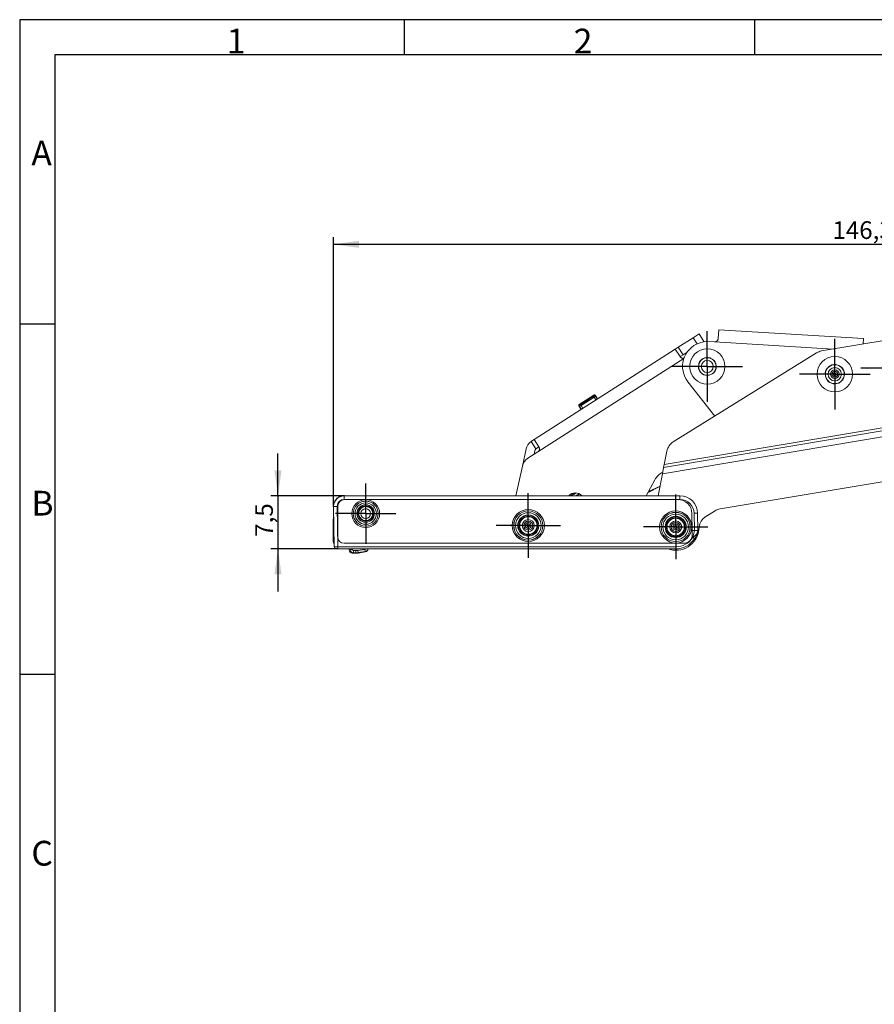
# Model space of a CAD drawing. Units: millimetres. Extents: x 7 to 412, y 7 to 291.
# Drawn here: x 7 to 128, y 151 to 291 of the extents above; entities that cross this region are included whole.
import ezdxf

# ---------------------------------------------------------------- set-up
doc = ezdxf.new("R2010")
doc.units = ezdxf.units.MM
for name, color, linetype in [('BEMAßUNG', 155, 'Continuous'), ('FORMAT', 7, 'Continuous'), ('SLD-0', 7, 'Continuous')]:
    doc.layers.add(name, color=color, linetype=linetype)
doc.styles.add('SLDTEXTSTYLE0', font='TXT', dxfattribs={"width": 0.7})
doc.dimstyles.new('SLDDIMSTYLE0', dxfattribs={"dimtxt": 2.5, "dimasz": 3.6, "dimexe": 0, "dimexo": 0.0625, "dimtad": 1, "dimdec": 1, "dimrnd": 1e-09, "dimzin": 12, "dimdsep": 46, "dimtxsty": 'SLDTEXTSTYLE0', "dimsah": 1, "dimcen": 0.09, "dimadec": 0, "dimazin": 3, "dimtfac": 1, "dimtdec": 1, "dimtofl": 0, "dimtmove": 0, "dimatfit": 3, "dimfxl": 0, "dimfrac": 2, "dimtolj": 1, "dimtzin": 12, "dimarcsym": 0})
doc.dimstyles.new('SLDDIMSTYLE3', dxfattribs={"dimtxt": 2.5, "dimasz": 3.6, "dimexe": 0, "dimexo": 0.0625, "dimtad": 1, "dimdec": 1, "dimrnd": 1e-09, "dimzin": 12, "dimdsep": 46, "dimtxsty": 'SLDTEXTSTYLE0', "dimsah": 1, "dimcen": 0.09, "dimadec": 0, "dimazin": 3, "dimtfac": 1, "dimtdec": 1, "dimtmove": 0, "dimatfit": 0, "dimfxl": 0, "dimfrac": 2, "dimtolj": 1, "dimtzin": 12, "dimarcsym": 0})

# ---------------------------------------------------------------- blocks, each defined once
blk = doc.blocks.new('_D_4')
at = {"layer": 'BEMAßUNG', "color": 7}
for p, q in [((51.45, 221.73), (51.43, 259.8)), ((197.71, 229.83), (197.69, 259.88)), ((51.43, 258.8), (197.69, 258.88))]:
    blk.add_line(p, q, dxfattribs=at)
for points in [[(51.43, 258.8), (55.03, 258.3), (55.03, 259.3)], [(197.69, 258.88), (194.09, 259.38), (194.09, 258.38)]]:
    blk.add_solid(points, dxfattribs=at)
at = {"layer": 'BEMAßUNG', "color": 7, "insert": (122.03, 262.06), "char_height": 2.5, "attachment_point": 1, "rotation": 0.0329, "style": 'SLDTEXTSTYLE0'}
blk.add_mtext('146,3', dxfattribs=at)
blk = doc.blocks.new('_D_5')
at = {"layer": 'BEMAßUNG', "color": 7}
for p, q in [((43.59, 223.23), (43.59, 229.23)), ((52.95, 223.23), (42.59, 223.23)), ((43.59, 223.23), (43.59, 215.73)), ((52.05, 215.73), (42.59, 215.73)), ((43.59, 215.73), (43.59, 209.73))]:
    blk.add_line(p, q, dxfattribs=at)
for points in [[(43.59, 223.23), (44.09, 226.83), (43.09, 226.83)], [(43.59, 215.73), (43.09, 212.13), (44.09, 212.13)]]:
    blk.add_solid(points, dxfattribs=at)
at = {"layer": 'BEMAßUNG', "color": 7, "insert": (40.37, 217.45), "char_height": 2.5, "attachment_point": 1, "rotation": 90, "style": 'SLDTEXTSTYLE0'}
blk.add_mtext('7,5', dxfattribs=at)
blk = doc.blocks.new('SW_CENTERMARKSYMBOL_11')
at = {"layer": 'BEMAßUNG', "color": 0}
for p, q in [((0, 2.5), (0, 5)), ((0, 0), (0, 2.5)), ((-2.5, 0), (-5, 0)), ((0, 0), (-2.5, 0)), ((0, 0), (0, -2.5)), ((0, 0), (2.5, 0)), ((2.5, 0), (5, 0)), ((0, -2.5), (0, -5))]:
    blk.add_line(p, q, dxfattribs=at)
blk = doc.blocks.new('SW_CENTERMARKSYMBOL_12')
at = {"layer": 'BEMAßUNG', "color": 0}
for p, q in [((0, 2.5), (0, 5)), ((0, 0), (0, 2.5)), ((-2.5, 0), (-5, 0)), ((0, 0), (-2.5, 0)), ((0, 0), (0, -2.5)), ((0, 0), (2.5, 0)), ((2.5, 0), (5, 0)), ((0, -2.5), (0, -5))]:
    blk.add_line(p, q, dxfattribs=at)
blk = doc.blocks.new('SW_CENTERMARKSYMBOL_13')
at = {"layer": 'BEMAßUNG', "color": 0}
for p, q in [((0, 2.5), (0, 5)), ((0, 0), (0, 2.5)), ((-2.5, 0), (-5, 0)), ((0, 0), (-2.5, 0)), ((0, 0), (0, -2.5)), ((0, 0), (2.5, 0)), ((2.5, 0), (5, 0)), ((0, -2.5), (0, -5))]:
    blk.add_line(p, q, dxfattribs=at)
blk = doc.blocks.new('SW_CENTERMARKSYMBOL_14')
at = {"layer": 'BEMAßUNG', "color": 0}
for p, q in [((0, 2.5), (0, 4.57)), ((0, 0), (0, 2.5)), ((-2.5, 0), (-4.57, 0)), ((0, 0), (-2.5, 0)), ((0, 0), (0, -2.5)), ((0, 0), (2.5, 0)), ((2.5, 0), (4.57, 0)), ((0, -2.5), (0, -4.57))]:
    blk.add_line(p, q, dxfattribs=at)
blk = doc.blocks.new('SW_CENTERMARKSYMBOL_15')
at = {"layer": 'BEMAßUNG', "color": 0}
for p, q in [((0, 2.5), (0, 4.57)), ((0, 0), (0, 2.5)), ((-2.5, 0), (-4.57, 0)), ((0, 0), (-2.5, 0)), ((0, 0), (0, -2.5)), ((0, 0), (2.5, 0)), ((2.5, 0), (4.57, 0)), ((0, -2.5), (0, -4.57))]:
    blk.add_line(p, q, dxfattribs=at)
blk = doc.blocks.new('SW_CENTERMARKSYMBOL_16')
at = {"layer": 'BEMAßUNG', "color": 0}
for p, q in [((0, 2.5), (0, 4.27)), ((0, 0), (0, 2.5)), ((-2.5, 0), (-4.27, 0)), ((0, 0), (-2.5, 0)), ((0, 0), (0, -2.5)), ((0, 0), (2.5, 0)), ((2.5, 0), (4.27, 0)), ((0, -2.5), (0, -4.27))]:
    blk.add_line(p, q, dxfattribs=at)

msp = doc.modelspace()

# ---------------------------------------------------------------- linework, layer by layer
at = {"layer": 'FORMAT'}
for p, q in [((411.96, 290.565), (7.05, 290.565)), ((7.05, 290.565), (7.05, 6.93)), ((61.5, 285.615), (61.5, 290.565)), ((111, 290.565), (111, 285.615)), ((407, 285.615), (12, 285.615)), ((12, 285.615), (12, 11.385)), ((12, 247.5), (7.05, 247.5)), ((7.05, 198), (12, 198))]:
    msp.add_line(p, q, dxfattribs=at)
at = {"layer": 'SLD-0', "color": 7, "linetype": 'Continuous', "lineweight": 18}
for p, q in [((105.94942, 246.73049), (105.87304, 245.48283)), ((126.41111, 245.47781), (105.94942, 246.73049)), ((100.21851, 244.23911), (102.3244, 245.58643)), ((103.16675, 246.12535), (102.3244, 245.58643)), ((102.3244, 245.58643), (102.88267, 244.71383)), ((103.84041, 245.07241), (103.16675, 246.12535)), ((103.79476, 245.04321), (103.84041, 245.07241)), ((105.34342, 245.01432), (104.15486, 245.08708)), ((120.50318, 243.71844), (130.20752, 245.3444)), ((126.36352, 244.70034), (126.41111, 245.47781)), ((99.79734, 243.96965), (79.83357, 231.1971)), ((100.21851, 244.23911), (99.79734, 243.96965)), ((100.47099, 242.91671), (99.79734, 243.96965)), ((100.89217, 243.18617), (100.21851, 244.23911)), ((103.1924, 244.83689), (103.76919, 245.03481)), ((105.34342, 245.01432), (122.11082, 243.9878)), ((80.35551, 229.45352), (101.02259, 242.67604)), ((99.51784, 230.87285), (119.77916, 243.44534)), ((100.47099, 242.91671), (100.89217, 243.18617)), ((101.48263, 243.56394), (100.89217, 243.18617)), ((104.71518, 242.73341), (104.82888, 242.65815)), ((105.17473, 242.42921), (105.28844, 242.35394)), ((103.08966, 241.25783), (103.09799, 241.39393)), ((103.12334, 241.80792), (103.13167, 241.94402)), ((122.4917, 241.79723), (122.62438, 241.74765)), ((123.0284, 241.59668), (123.16108, 241.54711)), ((103.41324, 240.68941), (103.46546, 240.63917)), ((103.46546, 240.63917), (103.44476, 240.61766)), ((103.46546, 240.63917), (103.66752, 240.4448)), ((104.68709, 240.342), (104.56505, 240.28117)), ((105.18032, 240.58788), (105.05828, 240.52704)), ((121.02688, 240.43023), (121.00347, 240.56992)), ((121.12155, 239.86516), (121.09815, 240.00485)), ((123.47984, 239.64461), (123.37057, 239.5545)), ((160.77336, 238.16147), (98.23928, 227.68388)), ((105.38561, 234.5139), (101.57587, 239.36451)), ((123.03782, 239.28009), (122.92854, 239.18997)), ((86.21177, 236.17497), (88.26305, 237.49241)), ((88.26604, 237.48416), (86.21802, 236.16882)), ((86.38173, 236.12626), (88.23665, 237.31759)), ((88.31702, 237.19246), (86.46209, 236.00113)), ((88.31702, 237.19246), (88.23665, 237.31759)), ((88.26305, 237.49241), (88.26812, 237.49566)), ((88.31379, 237.3825), (88.26604, 237.48416)), ((88.57546, 236.79005), (88.31702, 237.19246)), ((88.47541, 237.45052), (88.4703, 237.44724)), ((88.4726, 237.44008), (88.52035, 237.33842)), ((88.47541, 237.45052), (88.8052, 236.93703)), ((88.52035, 237.33842), (88.78602, 236.92476)), ((98.15162, 227.24035), (160.05873, 237.61288)), ((86.16663, 235.96772), (86.16153, 235.96444)), ((86.48872, 235.45498), (86.16153, 235.96444)), ((86.24478, 235.87694), (86.17219, 235.96264)), ((86.2067, 236.17172), (86.21177, 236.17497)), ((86.21802, 236.16882), (86.29061, 236.08312)), ((86.5079, 235.46725), (86.24478, 235.87694)), ((86.46209, 236.00113), (86.38173, 236.12626)), ((86.46209, 236.00113), (86.71846, 235.60196)), ((97.9763, 226.35328), (158.62946, 236.51571)), ((79.83357, 231.1971), (79.46772, 230.96304)), ((79.83357, 231.1971), (80.50722, 230.14416)), ((78.1706, 227.44716), (78.7016, 229.86439)), ((79.46772, 230.96304), (79.41306, 230.9266)), ((79.41306, 230.9266), (80.08838, 229.87105)), ((80.08838, 229.87105), (80.14138, 229.9101)), ((80.14138, 229.9101), (80.50722, 230.14416)), ((78.93672, 228.5458), (80.35551, 229.45352)), ((79.92249, 229.5962), (79.81521, 229.10784)), ((98.23928, 227.68388), (98.61031, 229.56121)), ((77.24501, 223.23366), (78.1706, 227.44716)), ((98.15162, 227.24035), (97.9763, 226.35328)), ((98.23928, 227.68388), (98.15162, 227.24035)), ((147.58417, 228.33195), (106.15498, 221.39049)), ((97.35975, 223.23366), (97.9763, 226.35328)), ((96.91372, 225.51604), (95.69164, 223.23366)), ((97.61782, 224.53945), (95.95424, 223.72409)), ((96.00972, 223.82771), (97.63454, 224.62407)), ((100.4617, 223.23366), (52.95421, 223.23366)), ((52.95421, 223.23366), (52.95421, 222.73366)), ((52.9972, 223.23366), (52.99807, 223.28351)), ((52.99807, 223.28351), (55.85392, 223.23366)), ((85.8345, 223.23366), (86.31235, 223.46787)), ((86.24428, 223.50875), (86.2092, 223.49156)), ((86.46386, 223.35183), (86.22275, 223.23366)), ((100.4617, 223.23366), (100.4617, 222.73366)), ((51.45443, 221.75984), (51.45398, 221.73366)), ((51.45398, 221.73366), (51.95405, 221.73366)), ((51.45398, 221.73366), (51.55356, 216.02842)), ((51.45443, 221.75984), (51.95436, 221.75111)), ((51.95405, 221.73366), (51.95436, 221.75111)), ((52.05355, 216.03366), (51.95405, 221.73366)), ((51.95405, 221.73366), (52.04303, 221.73366)), ((52.04303, 221.73366), (52.04303, 217.42669)), ((52.95421, 222.73366), (100.4617, 222.73366)), ((53.02313, 222.71376), (100.16021, 222.71376)), ((55.33465, 221.53635), (55.24624, 221.38322)), ((56.76172, 221.38322), (56.67331, 221.53635)), ((51.41863, 218.74561), (51.46238, 221.25201)), ((55.05998, 221.0606), (54.97157, 220.90747)), ((57.03639, 220.90747), (56.94798, 221.0606)), ((102.14996, 220.75844), (102.19229, 218.33366)), ((102.96132, 220.77729), (102.4614, 220.76856)), ((102.4614, 220.76856), (102.5039, 218.33366)), ((103.00398, 218.33366), (102.96132, 220.77729)), ((105.43096, 221.11739), (104.10459, 220.29436)), ((51.41498, 218.53638), (51.41842, 218.73331)), ((51.41842, 218.73331), (51.41863, 218.74561)), ((51.41842, 218.73331), (51.41964, 218.73329)), ((51.41964, 218.73329), (51.41863, 218.74561)), ((55.6409, 219.74816), (55.81771, 219.74816)), ((56.19024, 219.74816), (56.36706, 219.74816)), ((77.84339, 219.46406), (77.77521, 219.34597)), ((78.11895, 219.94135), (78.05077, 219.82326)), ((79.95649, 219.82326), (79.88831, 219.94135)), ((80.23205, 219.34597), (80.16387, 219.46406)), ((98.84946, 219.83379), (98.48558, 219.20353)), ((98.62556, 219.14597), (98.69374, 219.26406)), ((98.90112, 219.62326), (98.96929, 219.74135)), ((100.73866, 219.74135), (100.80684, 219.62326)), ((101.22237, 219.20353), (100.85849, 219.83379)), ((101.01422, 219.26406), (101.0824, 219.14597)), ((103.17073, 218.81024), (103.1348, 218.47842)), ((51.38808, 216.99513), (51.41498, 218.53638)), ((51.39218, 216.99506), (51.41908, 218.53631)), ((51.41498, 218.53638), (51.41908, 218.53631)), ((78.65989, 217.81366), (78.79625, 217.81366)), ((79.21101, 217.81366), (79.34737, 217.81366)), ((99.4901, 217.46366), (100.21785, 217.46366)), ((99.6466, 217.61366), (99.51024, 217.61366)), ((100.19772, 217.61366), (100.06136, 217.61366)), ((102.19229, 217.7252), (102.19229, 218.33366)), ((102.19229, 218.33366), (102.49281, 218.33366)), ((102.49281, 218.33366), (102.28099, 217.33712)), ((102.53143, 217.17196), (102.28099, 217.33712)), ((102.5039, 218.33366), (102.49281, 218.33366)), ((102.5039, 218.33366), (103.00398, 218.33366)), ((102.99009, 218.26834), (103.00398, 218.33366)), ((51.5343, 216.91563), (51.38416, 216.77064)), ((51.38416, 216.77064), (51.38443, 216.7859)), ((51.38443, 216.7859), (51.38464, 216.7982)), ((51.38443, 216.7859), (51.38586, 216.79818)), ((51.38464, 216.7982), (51.38808, 216.99513)), ((51.38464, 216.7982), (51.38586, 216.79818)), ((51.38808, 216.99513), (51.39218, 216.99506)), ((51.53619, 217.02375), (51.5343, 216.91563)), ((51.5343, 216.91563), (51.53808, 216.91556)), ((51.5343, 216.91563), (51.53796, 216.86348)), ((51.53796, 216.86348), (51.5391, 216.85678)), ((52.05355, 216.03366), (51.55356, 216.02842)), ((99.86002, 216.03366), (52.05355, 216.03366)), ((52.05355, 215.73366), (52.05355, 216.03366)), ((52.93855, 216.53117), (100.99826, 216.53117)), ((99.86002, 215.73366), (99.86002, 216.03366)), ((51.85352, 215.73366), (52.05355, 215.73366)), ((52.05355, 215.73366), (99.86002, 215.73366)), ((53.66374, 215.58067), (53.66641, 215.73366)), ((53.81259, 215.65187), (53.66374, 215.58067)), ((53.81402, 215.73366), (53.81259, 215.65187)), ((53.81259, 215.65187), (54.1125, 215.64663)), ((54.10582, 215.12293), (54.25463, 215.19411)), ((54.59037, 215.11447), (54.10582, 215.12293)), ((54.1125, 215.64663), (54.11402, 215.73366)), ((54.25463, 215.19411), (54.25986, 215.49405)), ((54.25463, 215.19411), (54.5852, 215.18834)), ((54.59043, 215.48828), (54.25986, 215.49405)), ((54.5852, 215.18834), (54.59043, 215.48828)), ((54.5852, 215.18834), (54.59037, 215.11447)), ((55.90037, 215.66963), (54.88606, 215.50896)), ((54.93299, 215.21266), (54.88606, 215.50896)), ((54.93299, 215.21266), (55.9473, 215.37333)), ((54.93816, 215.1388), (54.93299, 215.21266)), ((55.94599, 215.29844), (54.93816, 215.1388)), ((55.9473, 215.37333), (55.90037, 215.66963)), ((55.9473, 215.37333), (55.94599, 215.29844))]:
    msp.add_line(p, q, dxfattribs=at)
for centre, radius in [((104.32839, 241.52637), 2.5), ((104.32839, 241.52637), 1.2375), ((104.32839, 241.52637), 0.8495), ((122.36436, 240.43567), 2.5), ((122.36436, 240.43567), 1.3375), ((122.36436, 240.43567), 0.9495), ((122.36436, 240.43567), 0.625), ((122.36436, 240.43567), 0.41287), ((122.36436, 240.43567), 0.21213), ((56.00398, 220.73066), 1.96731), ((56.00398, 220.73066), 1.76758), ((56.00398, 220.73066), 1.76242), ((56.00398, 220.73066), 1.51276), ((56.00398, 220.73066), 1.24129), ((56.00398, 220.73066), 1.22366), ((56.00398, 220.73066), 1.07367), ((56.00398, 220.73066), 1), ((56.00398, 220.73066), 0.69792), ((79.00363, 219.03366), 2.26731), ((79.00363, 219.03366), 2.06758), ((79.00363, 219.03366), 2.06242), ((79.00363, 219.03366), 1.81276), ((79.00363, 219.03366), 1.49005), ((79.00363, 219.03366), 1.46849), ((79.00363, 219.03366), 1.31851), ((79.00363, 219.03366), 1.26796), ((79.00363, 219.03366), 1.2675), ((79.00363, 219.03366), 1.2375), ((99.85398, 218.83366), 2.26731), ((99.85398, 218.83366), 2.06758), ((99.85398, 218.83366), 2.06242), ((99.85398, 218.83366), 1.81276), ((99.85398, 218.83366), 1.49005), ((99.85398, 218.83366), 1.2375), ((79.00363, 219.03366), 0.8495), ((79.00363, 219.03366), 0.625), ((79.00363, 219.03366), 0.41287), ((79.00363, 219.03366), 0.21213), ((99.85398, 218.83366), 0.8495), ((99.85398, 218.83366), 0.625), ((99.85398, 218.83366), 0.41287), ((99.85398, 218.83366), 0.21213)]:
    msp.add_circle(centre, radius, dxfattribs=at)
for centre, radius, start, end in [((104.09376, 244.08895), 1, 86.4966551, 108.9393082), ((104.32839, 241.52637), 3.5, 108.9393082, 218.1466551), ((120.83367, 241.74593), 2, 99.5115596, 121.8203088), ((104.32839, 241.52637), 1.2675, 72.2319956, 160.7613146), ((104.32839, 241.52637), 1.2675, 312.2319956, 40.7613146), ((104.32839, 241.52637), 1.2675, 192.2319956, 280.7613146), ((122.36436, 240.43567), 1.3675, 84.657141, 174.3659783), ((122.36436, 240.43567), 1.3675, 324.657141, 54.3659783), ((103.36159, 240.53119), 0.14983, 46.112201, 80.7324095), ((122.36436, 240.43567), 1.3675, 204.657141, 294.3659783), ((88.34409, 237.3662), 0.14999, 32.7061897, 122.706189), ((88.34716, 237.35828), 0.14975, 33.1060694, 122.7985857), ((88.39491, 237.25663), 0.14975, 33.1060694, 122.7985857), ((86.29283, 236.04878), 0.14999, 122.7149168, 212.7149161), ((86.29875, 236.0427), 0.14975, 122.6225201, 212.3150364), ((86.37134, 235.95699), 0.14975, 122.6225201, 212.3150364), ((80.41084, 229.48892), 1.75, 124.7616282, 167.6105529), ((80.41084, 229.48892), 0.5, 130.1593686, 167.6105529), ((100.57235, 229.17344), 2, 121.8203088, 168.8203088), ((79.87984, 227.07168), 1.75, 122.6105529, 167.6105529), ((99.02951, 224.38316), 2.4, 114.9538885, 151.8336833), ((52.95421, 221.73366), 1.5, 90, 179), ((52.97189, 221.78374), 1.5, 89, 161.5580826), ((85.66076, 222.46018), 1.2, 40.1330698, 139.8669302), ((84.60837, 224.95649), 1.59085, 280.8201463, 304.898251), ((86.2109, 223.68239), 0.19084, 205.9378194, 269.4921069), ((100.4617, 220.73366), 2.5, 1, 90), ((52.95421, 221.73366), 1, 90, 179), ((53.02313, 221.73366), 0.9801, 90, 180), ((56.00398, 220.73066), 1.025, 46.5570253, 133.4429747), ((100.16021, 220.72371), 1.99005, 1, 90), ((100.4617, 220.73366), 2, 1, 90), ((106.48547, 219.41798), 2, 99.5115596, 121.8203088), ((56.00398, 220.73066), 1.025, 166.5570253, 253.4429747), ((56.00398, 220.73066), 1.025, 286.5570253, 13.4429747), ((99.85398, 218.83366), 1.4175, 44.8745275, 135.1254725), ((99.85398, 218.83366), 1.2675, 45.7353405, 134.2646595), ((105.15911, 218.59495), 2, 121.8203088, 173.8203088), ((79.00363, 219.03366), 1.2675, 180, 212.6105529), ((79.00363, 219.03366), 1.2675, 285.7353405, 0), ((99.85398, 218.83366), 1.4175, 164.8745275, 255.1254725), ((99.85398, 218.83366), 1.2675, 165.7353405, 254.2646595), ((99.85398, 218.83366), 1.2675, 180, 189.5115596), ((99.85398, 218.83366), 1.2675, 189.5115596, 254.2646595), ((99.85398, 218.83366), 1.2675, 285.7353405, 14.2646595), ((99.85398, 218.83366), 1.4175, 284.8745275, 15.1254725), ((52.93855, 217.42669), 0.89552, 180, 270), ((79.00363, 219.03366), 1.2675, 212.6105529, 254.2646595), ((99.85398, 218.83366), 3.3, 249.9500243, 353.8203088), ((99.86002, 218.93366), 2.9, 270, 326.5966504), ((100.99826, 217.7252), 1.19403, 270, 0), ((51.85352, 216.03366), 0.3, 181, 270), ((99.86002, 218.93366), 3.2, 270, 326.5966504), ((55.86908, 215.86717), 0.20001, 279.0002306, 318.1215393), ((55.86908, 215.86717), 0.5, 279.0006922, 344.5126449)]:
    msp.add_arc(centre, radius, start, end, dxfattribs=at)
for centre, major_axis, ratio, start_param, end_param in [((103.30924, 240.58131), (0.10818, -0.10406), 0.999310211, 1.570796327, 2.098146907), ((88.22954, 237.32867), (0.08414, 0.05404), 0.131652498, 4.71238898, 6.265732015), ((88.34918, 237.36945), (0.12623, 0.08107), 0.999847695, 0, 1.570796327), ((88.3099, 237.20353), (0.21035, 0.1351), 0.052660999, 4.71238898, 6.265732015), ((88.92964, 236.73204), (-0.45934, 0.7152), 0.017455065, 0, 0.13089969), ((86.28776, 236.04551), (-0.12623, -0.08107), 0.999847695, 4.71238898, 6.283185307), ((86.62597, 235.25252), (-0.45934, 0.7152), 0.017455065, 6.15228561, 6.283185307), ((86.75216, 235.33356), (-0.5404, 0.84141), 0.014836805, 6.152285619, 6.283185307), ((86.45498, 236.01221), (0.21035, 0.1351), 0.052660999, 3.159045946, 4.712388981), ((86.37461, 236.13734), (0.08414, 0.05404), 0.131652498, 3.159045945, 4.71238898), ((51.41559, 218.53637), (0.00349, 0.19997), 0.017455065, 4.71238898, 6.108652382), ((51.68416, 216.76549), (-0.21587, -0.20846), 0.99969546, 5.497939437, 6.605185338), ((51.38869, 216.99512), (0.00349, 0.19997), 0.017455065, 3.316125584, 4.71238898), ((54.11374, 215.57288), (-0.40603, -0.19422), 0.999809636, 5.819644307, 7.390288335), ((54.2625, 215.64404), (-0.19418, 0.40595), 0.999936557, 1.107255327, 2.677899354), ((54.2625, 215.64404), (-0.13534, -0.06474), 0.999809636, 5.819644307, 7.390288335), ((54.62009, 217.18809), (-0.13953, 1.99518), 0.999973142, 3.054320796, 3.228864511), ((54.62526, 217.11425), (0.13954, -1.9952), 0.999961632, 6.19591345, 6.370457165), ((54.62009, 217.18809), (0.11861, -1.69592), 0.999961632, 6.19591345, 6.370457165), ((55.86777, 215.7923), (0.00873, 0.49994), 0.999960739, 3.316136317, 4.612286956)]:
    msp.add_ellipse(centre, major_axis=major_axis, ratio=ratio, start_param=start_param, end_param=end_param, dxfattribs=at)
for points, knots in [([(105.34342, 245.01432), (105.37154, 245.014), (105.42778, 245.01336), (105.51089, 245.03015), (105.58998, 245.05989), (105.66298, 245.10243), (105.7275, 245.15664), (105.78183, 245.22013), (105.82429, 245.29115), (105.85161, 245.36029), (105.8675, 245.42475), (105.87119, 245.46347), (105.87304, 245.48283)], [0, 0, 0, 0, 0.106394355, 0.2127883522, 0.319197874, 0.4256023415, 0.5316339445, 0.637658168, 0.7421974694, 0.8467454627, 0.9233685722, 1, 1, 1, 1]), ([(101.03471, 242.70861), (101.02557, 242.70542), (100.98991, 242.69296), (100.92384, 242.68549), (100.83962, 242.68636), (100.75681, 242.70255), (100.67847, 242.73154), (100.60683, 242.77296), (100.54933, 242.82007), (100.50409, 242.86866), (100.48203, 242.90069), (100.47099, 242.91671)], [0, 0, 0, 0, 0.044491457, 0.173650124, 0.302802656, 0.43150261, 0.560193606, 0.687082221, 0.813981386, 0.906985645, 1, 1, 1, 1]), ([(80.50722, 230.14416), (80.52068, 230.12076), (80.54758, 230.07395), (80.57353, 229.99536), (80.58683, 229.91311), (80.58637, 229.82967), (80.57193, 229.74782), (80.54459, 229.66959), (80.50439, 229.59677), (80.45696, 229.5369), (80.40673, 229.48899), (80.37258, 229.46535), (80.35551, 229.45352)], [0, 0, 0, 0, 0.106137296, 0.212247179, 0.318515945, 0.424782328, 0.52882975, 0.632884709, 0.737795156, 0.842708735, 0.921354345, 1, 1, 1, 1]), ([(84.95922, 223.23366), (84.96077, 223.23419), (85.00102, 223.24794), (85.11931, 223.29375), (85.28069, 223.36263), (85.4462, 223.44445), (85.57928, 223.51681), (85.69581, 223.58528), (85.76607, 223.63124), (85.79414, 223.64961)], [0, 0, 0, 0, 0.005317878, 0.137857482, 0.40629618, 0.567281856, 0.72826045, 0.891431737, 1, 1, 1, 1]), ([(86.2092, 223.49156), (86.18043, 223.47566), (86.12227, 223.44351), (86.01285, 223.38575), (85.88554, 223.3202), (85.78041, 223.26701), (85.72261, 223.2383), (85.71326, 223.23366)], [0, 0, 0, 0, 0.193164891, 0.390479637, 0.668242616, 0.946318008, 1, 1, 1, 1]), ([(86.22375, 223.51638), (86.22265, 223.51318), (86.21861, 223.50138), (86.21317, 223.4957), (86.2092, 223.49156)], [0, 0, 0, 0, 0.270939223, 1, 1, 1, 1]), ([(54.97157, 220.90747), (54.97167, 220.90932), (54.97189, 220.91302), (54.97691, 220.94242), (54.98406, 220.97576), (54.99343, 221.01353), (55.0072, 221.05996), (55.02853, 221.12008), (55.05785, 221.18747), (55.09421, 221.25619), (55.13346, 221.31844), (55.17986, 221.38238), (55.22586, 221.43575), (55.26651, 221.47697), (55.29782, 221.50625), (55.32524, 221.52952), (55.33466, 221.5367), (55.33465, 221.53638), (55.33465, 221.53635)], [0, 0, 0, 0, 0.064773973, 0.129303801, 0.173050442, 0.216859355, 0.278144602, 0.339521377, 0.421952768, 0.504443359, 0.574613275, 0.644754161, 0.747525673, 0.799480408, 0.85133721, 0.920948084, 0.990993375, 1, 1, 1, 1]), ([(56.67331, 221.53635), (56.67486, 221.53533), (56.67795, 221.53329), (56.7009, 221.51425), (56.7262, 221.49138), (56.75422, 221.46439), (56.78755, 221.42924), (56.82895, 221.38071), (56.87265, 221.32162), (56.91398, 221.25578), (56.94827, 221.19066), (56.98044, 221.1185), (57.00366, 221.05199), (57.01904, 220.99617), (57.02874, 220.95441), (57.03518, 220.91903), (57.03668, 220.90729), (57.03642, 220.90745), (57.03639, 220.90747)], [0, 0, 0, 0, 0.064773973, 0.129303801, 0.173050442, 0.216859355, 0.278144602, 0.339521377, 0.421952768, 0.504443359, 0.574613275, 0.644754161, 0.747525673, 0.799480408, 0.85133721, 0.920948084, 0.990993375, 1, 1, 1, 1]), ([(56.36706, 219.74816), (56.3654, 219.74733), (56.36209, 219.74566), (56.33412, 219.73531), (56.30167, 219.72484), (56.26428, 219.71406), (56.21718, 219.70277), (56.15445, 219.69119), (56.08143, 219.68288), (56.00374, 219.68001), (55.9302, 219.68288), (55.85162, 219.69109), (55.78241, 219.70424), (55.72638, 219.71884), (55.68537, 219.73131), (55.65151, 219.74343), (55.64059, 219.748), (55.64086, 219.74814), (55.6409, 219.74816)], [0, 0, 0, 0, 0.064773973, 0.129303801, 0.173050442, 0.216859355, 0.278144602, 0.339521377, 0.421952768, 0.504443359, 0.574613275, 0.644754161, 0.747525673, 0.799480408, 0.85133721, 0.920948084, 0.990993375, 1, 1, 1, 1]), ([(98.48558, 219.20353), (98.48707, 219.20291), (98.49777, 219.19847), (98.52401, 219.1876), (98.56202, 219.17193), (98.59713, 219.15755), (98.62096, 219.14784), (98.62403, 219.14659), (98.62556, 219.14597)], [0, 0, 0, 0, 0.02051649, 0.147411737, 0.362424995, 0.575555987, 0.787761827, 1, 1, 1, 1]), ([(98.96929, 219.74135), (98.96799, 219.74236), (98.96538, 219.74439), (98.94506, 219.76017), (98.91505, 219.78339), (98.88247, 219.80848), (98.85993, 219.82577), (98.85074, 219.83281), (98.84946, 219.83379)], [0, 0, 0, 0, 0.212238173, 0.424444013, 0.637575005, 0.852588263, 0.97948351, 1, 1, 1, 1]), ([(100.85849, 219.83379), (100.85721, 219.83281), (100.84802, 219.82577), (100.82548, 219.80848), (100.7929, 219.78339), (100.7629, 219.76017), (100.74257, 219.74439), (100.73996, 219.74236), (100.73866, 219.74135)], [0, 0, 0, 0, 0.02051649, 0.147411737, 0.362424995, 0.575555987, 0.787761827, 1, 1, 1, 1]), ([(101.0824, 219.14597), (101.08393, 219.14659), (101.08699, 219.14784), (101.11082, 219.15755), (101.14593, 219.17193), (101.18395, 219.1876), (101.21019, 219.19847), (101.22088, 219.20291), (101.22237, 219.20353)], [0, 0, 0, 0, 0.212238173, 0.424444013, 0.637575005, 0.852588263, 0.97948351, 1, 1, 1, 1]), ([(99.51024, 217.61366), (99.51001, 217.61202), (99.50956, 217.60875), (99.50605, 217.58325), (99.50095, 217.54566), (99.49551, 217.5049), (99.49181, 217.47674), (99.49031, 217.46526), (99.4901, 217.46366)], [0, 0, 0, 0, 0.212238173, 0.424444013, 0.637575005, 0.852588263, 0.97948351, 1, 1, 1, 1]), ([(100.21785, 217.46366), (100.21764, 217.46526), (100.21614, 217.47674), (100.21244, 217.5049), (100.207, 217.54566), (100.2019, 217.58325), (100.19839, 217.60875), (100.19794, 217.61202), (100.19772, 217.61366)], [0, 0, 0, 0, 0.02051649, 0.147411737, 0.362424995, 0.575555987, 0.787761827, 1, 1, 1, 1]), ([(102.99009, 218.26834), (102.98945, 218.26536), (102.98611, 218.24981), (102.98098, 218.22837), (102.97394, 218.20174), (102.96665, 218.17614), (102.95552, 218.14061), (102.932, 218.07414), (102.89125, 217.98137), (102.82688, 217.86752), (102.74858, 217.75622), (102.66261, 217.65528), (102.57313, 217.56533), (102.48286, 217.48556), (102.38541, 217.40863), (102.31596, 217.36107), (102.28099, 217.33712)], [0, 0, 0, 0, 0.008308492, 0.043251282, 0.059950242, 0.083155181, 0.115501239, 0.160869158, 0.27363681, 0.386394017, 0.503620831, 0.620819549, 0.714324988, 0.808717278, 0.903696612, 1, 1, 1, 1]), ([(102.53143, 217.17196), (102.55142, 217.20295), (102.5914, 217.26492), (102.66612, 217.39262), (102.74211, 217.53868), (102.81565, 217.7037), (102.87362, 217.85347), (102.92401, 218.00597), (102.96124, 218.14113), (102.98167, 218.22895), (102.98933, 218.26475), (102.99009, 218.26834)], [0, 0, 0, 0, 0.09106654, 0.182149619, 0.366375974, 0.500760707, 0.635157166, 0.771091614, 0.907030021, 0.990683453, 1, 1, 1, 1])]:
    msp.add_open_spline(points, degree=3, knots=knots, dxfattribs=at)

# ---------------------------------------------------------------- block references
at = {"layer": 'BEMAßUNG', "color": 7}
for name, p in [('SW_CENTERMARKSYMBOL_13', (104.32839, 241.52637)), ('SW_CENTERMARKSYMBOL_12', (122.36436, 240.43567)), ('SW_CENTERMARKSYMBOL_11', (131.04123, 241.27624)), ('SW_CENTERMARKSYMBOL_16', (56.00398, 220.73066)), ('SW_CENTERMARKSYMBOL_15', (79.00363, 219.03366)), ('SW_CENTERMARKSYMBOL_14', (99.85398, 218.83366))]:
    msp.add_blockref(name, p, dxfattribs=at)

# ---------------------------------------------------------------- texts
at = {"layer": 'FORMAT', "char_height": 3.5, "attachment_point": 1, "style": 'SLDTEXTSTYLE0'}
for s, insert in [('1', (36.3375, 289.28924)), ('2', (85.425, 289.28924)), ('A', (8.7, 273.44924)), ('B', (8.7, 223.94924)), ('C', (8.7, 174.44924))]:
    msp.add_mtext(s, dxfattribs=dict(at, insert=insert))

# ---------------------------------------------------------------- dimensions: what is measured, and where the dimension line sits
at = {"layer": 'BEMAßUNG', "color": 7}
for base, p1, p2, angle, dimstyle, picture, middle in [((197.69235, 258.88101), (51.45398, 221.73366), (197.70903, 229.8294), 0.0328933, 'SLDDIMSTYLE0', '_D_4', (125.84595, 258.83976)), ((43.58845, 215.73366), (52.95421, 223.23366), (52.05355, 215.73366), 90, 'SLDDIMSTYLE3', '_D_5', (43.58845, 219.63954))]:
    dim = msp.add_linear_dim(base=base, p1=p1, p2=p2, angle=angle, dimstyle=dimstyle, dxfattribs=at)
    dim.commit()
    dim.dimension.update_dxf_attribs({"geometry": picture, "text_midpoint": middle, "dimtype": 160})

doc.saveas('drawing.dxf')
